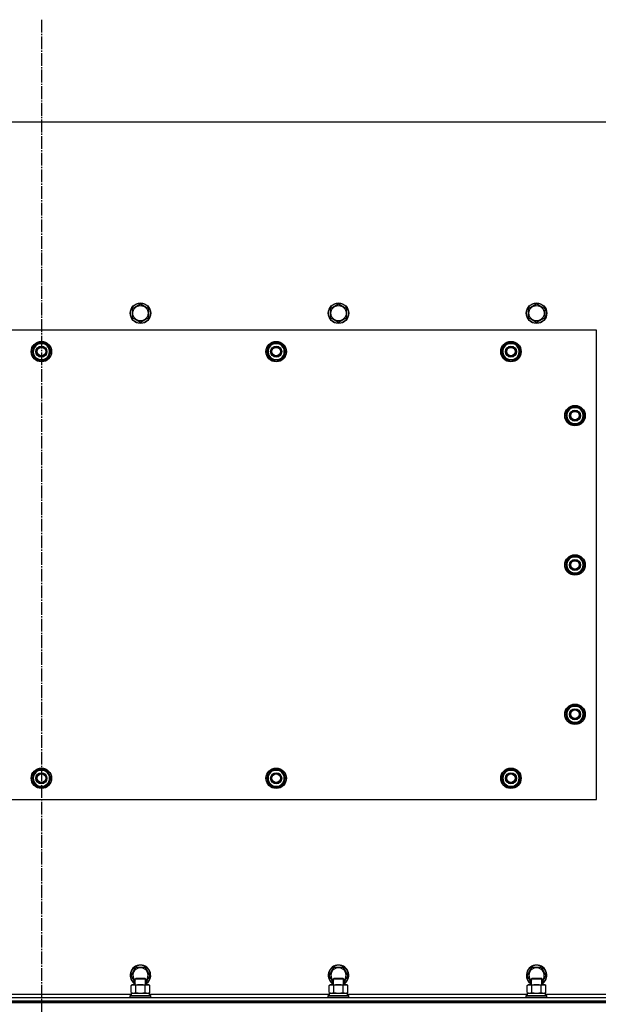
# Model space of a CAD drawing. Units: millimetres. Extents: x 0 to 26065, y -9 to 17820.
# Drawn here: x 5103 to 5780, y 7398 to 8552 of the extents above; entities that cross this region are included whole.
import ezdxf

# ---------------------------------------------------------------- set-up
doc = ezdxf.new("R2010")
doc.units = ezdxf.units.MM
doc.linetypes.add('K5LT_AXLED', pattern=[19.5, 15, -1.5, 1.5, -1.5])
doc.linetypes.add('K5LT_THIN', pattern=[0])
for name, color, linetype, true_color in [('OSI', 2, 'Continuous', 0xffff00), ('R', 1, 'Continuous', 0xff0000), ('WELDING', 7, 'Continuous', 0xffffff)]:
    doc.layers.add(name, color=color, linetype=linetype, true_color=true_color)

msp = doc.modelspace()

# ---------------------------------------------------------------- linework, layer by layer
at = {"layer": 'OSI', "color": 30, "linetype": 'K5LT_AXLED', "lineweight": 30, "true_color": 0xff8000}
msp.add_line((5128, 8552), (5128, 6572), dxfattribs=at)
at = {"layer": 'R', "color": 7, "linetype": 'K5LT_THIN', "lineweight": 30}
for p, q in [((5803, 8432), (4453, 8432)), ((5234.5, 8213.5), (5244, 8219)), ((5244, 8219), (5253.5, 8213.5)), ((5466.5, 8213.5), (5476, 8219)), ((5476, 8219), (5485.5, 8213.5)), ((5698.5, 8213.5), (5708, 8219)), ((5708, 8219), (5717.5, 8213.5)), ((5234.5, 8202.6), (5234.5, 8213.5)), ((5253.5, 8213.5), (5253.5, 8208)), ((5253.5, 8208), (5253.5, 8202.6)), ((5466.5, 8202.6), (5466.5, 8213.5)), ((5485.5, 8213.5), (5485.5, 8208)), ((5485.5, 8208), (5485.5, 8202.6)), ((5698.5, 8202.6), (5698.5, 8213.5)), ((5717.5, 8213.5), (5717.5, 8208)), ((5717.5, 8208), (5717.5, 8202.6)), ((5244, 8197.1), (5234.5, 8202.6)), ((5253.5, 8202.6), (5244, 8197.1)), ((5476, 8197.1), (5466.5, 8202.6)), ((5485.5, 8202.6), (5476, 8197.1)), ((5708, 8197.1), (5698.5, 8202.6)), ((5717.5, 8202.6), (5708, 8197.1)), ((5778, 8188), (4478, 8188)), ((5778, 7638), (5778, 8188)), ((5119.8, 8167.8), (5122.6, 8172.5)), ((5122.6, 8172.5), (5133.5, 8172.5)), ((5133.5, 8172.5), (5139, 8163)), ((5394.8, 8167.8), (5397.6, 8172.5)), ((5397.6, 8172.5), (5408.5, 8172.5)), ((5408.5, 8172.5), (5414, 8163)), ((5669.8, 8167.8), (5672.6, 8172.5)), ((5672.6, 8172.5), (5683.5, 8172.5)), ((5683.5, 8172.5), (5689, 8163)), ((5117.1, 8163), (5119.8, 8167.8)), ((5122.6, 8153.5), (5117.1, 8163)), ((5139, 8163), (5136.3, 8158.3)), ((5392.1, 8163), (5394.8, 8167.8)), ((5397.6, 8153.5), (5392.1, 8163)), ((5414, 8163), (5411.3, 8158.3)), ((5667.1, 8163), (5669.8, 8167.8)), ((5672.6, 8153.5), (5667.1, 8163)), ((5689, 8163), (5686.3, 8158.3)), ((5133.5, 8153.5), (5122.6, 8153.5)), ((5125.8, 8153.5), (5125.8, 8152.8)), ((5126.9, 8153.5), (5126.9, 8152.6)), ((5129.1, 8152.6), (5129.1, 8153.5)), ((5136.3, 8158.3), (5133.5, 8153.5)), ((5408.5, 8153.5), (5397.6, 8153.5)), ((5400.8, 8153.5), (5400.8, 8152.8)), ((5401.9, 8153.5), (5401.9, 8152.6)), ((5404.1, 8152.6), (5404.1, 8153.5)), ((5411.3, 8158.3), (5408.5, 8153.5)), ((5683.5, 8153.5), (5672.6, 8153.5)), ((5675.8, 8153.5), (5675.8, 8152.8)), ((5676.9, 8153.5), (5676.9, 8152.6)), ((5679.1, 8152.6), (5679.1, 8153.5)), ((5686.3, 8158.3), (5683.5, 8153.5)), ((5742.1, 8088), (5744.8, 8092.8)), ((5743.4, 8090.3), (5742.8, 8090.3)), ((5744.8, 8092.8), (5747.6, 8097.5)), ((5747.6, 8097.5), (5758.5, 8097.5)), ((5758.5, 8097.5), (5764, 8088)), ((5747.6, 8078.5), (5742.1, 8088)), ((5742.7, 8089.2), (5742.6, 8089.2)), ((5742.6, 8087), (5742.7, 8087)), ((5758.5, 8078.5), (5747.6, 8078.5)), ((5761.3, 8083.3), (5758.5, 8078.5)), ((5764, 8088), (5761.3, 8083.3)), ((5742.1, 7913), (5744.8, 7917.8)), ((5744.8, 7917.8), (5747.6, 7922.5)), ((5747.6, 7922.5), (5758.5, 7922.5)), ((5758.5, 7922.5), (5764, 7913)), ((5747.6, 7903.5), (5742.1, 7913)), ((5742.7, 7914.2), (5742.6, 7914.2)), ((5742.6, 7912), (5742.7, 7912)), ((5743.4, 7915.3), (5742.8, 7915.3)), ((5761.3, 7908.3), (5758.5, 7903.5)), ((5764, 7913), (5761.3, 7908.3)), ((5758.5, 7903.5), (5747.6, 7903.5)), ((5744.8, 7742.8), (5747.6, 7747.5)), ((5747.6, 7747.5), (5758.5, 7747.5)), ((5758.5, 7747.5), (5764, 7738)), ((5742.1, 7738), (5744.8, 7742.8)), ((5747.6, 7728.5), (5742.1, 7738)), ((5742.7, 7739.2), (5742.6, 7739.2)), ((5742.6, 7737), (5742.7, 7737)), ((5743.4, 7740.3), (5742.8, 7740.3)), ((5761.3, 7733.3), (5758.5, 7728.5)), ((5764, 7738), (5761.3, 7733.3)), ((5758.5, 7728.5), (5747.6, 7728.5)), ((5117.1, 7663), (5122.6, 7672.5)), ((5122.6, 7653.5), (5117.1, 7663)), ((5122.6, 7672.5), (5128, 7672.5)), ((5127, 7673.5), (5127, 7672.5)), ((5128, 7672.5), (5133.5, 7672.5)), ((5129.2, 7672.5), (5129.2, 7673.5)), ((5130.3, 7672.5), (5130.3, 7673.3)), ((5133.5, 7672.5), (5139, 7663)), ((5139, 7663), (5133.5, 7653.5)), ((5392.1, 7663), (5397.6, 7672.5)), ((5397.6, 7653.5), (5392.1, 7663)), ((5397.6, 7672.5), (5403, 7672.5)), ((5402, 7673.5), (5402, 7672.5)), ((5403, 7672.5), (5408.5, 7672.5)), ((5404.2, 7672.5), (5404.2, 7673.5)), ((5405.3, 7672.5), (5405.3, 7673.3)), ((5408.5, 7672.5), (5414, 7663)), ((5414, 7663), (5408.5, 7653.5)), ((5667.1, 7663), (5672.6, 7672.5)), ((5672.6, 7653.5), (5667.1, 7663)), ((5672.6, 7672.5), (5678, 7672.5)), ((5677, 7673.5), (5677, 7672.5)), ((5678, 7672.5), (5683.5, 7672.5)), ((5679.2, 7672.5), (5679.2, 7673.5)), ((5680.3, 7672.5), (5680.3, 7673.3)), ((5683.5, 7672.5), (5689, 7663)), ((5689, 7663), (5683.5, 7653.5)), ((5128, 7653.5), (5122.6, 7653.5)), ((5133.5, 7653.5), (5128, 7653.5)), ((5403, 7653.5), (5397.6, 7653.5)), ((5408.5, 7653.5), (5403, 7653.5)), ((5678, 7653.5), (5672.6, 7653.5)), ((5683.5, 7653.5), (5678, 7653.5)), ((4478, 7638), (5778, 7638)), ((5233.1, 7432), (5238.6, 7441.5)), ((5238, 7423.4), (5233.1, 7432)), ((5238.6, 7441.5), (5249.5, 7441.5)), ((5249.5, 7441.5), (5255, 7432)), ((5255, 7432), (5250, 7423.4)), ((5465.1, 7432), (5470.6, 7441.5)), ((5470, 7423.4), (5465.1, 7432)), ((5470.6, 7441.5), (5481.5, 7441.5)), ((5481.5, 7441.5), (5487, 7432)), ((5487, 7432), (5482, 7423.4)), ((5697.1, 7432), (5702.6, 7441.5)), ((5702, 7423.4), (5697.1, 7432)), ((5702.6, 7441.5), (5713.5, 7441.5)), ((5713.5, 7441.5), (5719, 7432)), ((5719, 7432), (5714, 7423.4)), ((5233.1, 7420.2), (5234.5, 7421)), ((5234.5, 7421), (5252.3, 7421)), ((5238, 7428), (5239, 7428.5)), ((5238, 7421), (5238, 7428)), ((5238, 7428), (5249.2, 7428)), ((5239, 7428.5), (5248.4, 7428.5)), ((5248.4, 7428.5), (5249, 7428.5)), ((5250, 7428), (5249, 7428.5)), ((5249.2, 7428), (5250, 7428)), ((5250, 7421), (5250, 7428)), ((5252.3, 7421), (5253.5, 7421)), ((5255, 7420.2), (5253.5, 7421)), ((5465.1, 7420.2), (5466.5, 7421)), ((5466.5, 7421), (5484.3, 7421)), ((5470, 7428), (5471, 7428.5)), ((5470, 7421), (5470, 7428)), ((5470, 7428), (5481.2, 7428)), ((5471, 7428.5), (5480.4, 7428.5)), ((5480.4, 7428.5), (5481, 7428.5)), ((5482, 7428), (5481, 7428.5)), ((5481.2, 7428), (5482, 7428)), ((5482, 7421), (5482, 7428)), ((5484.3, 7421), (5485.5, 7421)), ((5487, 7420.2), (5485.5, 7421)), ((5697.1, 7420.2), (5698.5, 7421)), ((5698.5, 7421), (5716.3, 7421)), ((5702, 7428), (5703, 7428.5)), ((5702, 7421), (5702, 7428)), ((5702, 7428), (5713.2, 7428)), ((5703, 7428.5), (5712.4, 7428.5)), ((5712.4, 7428.5), (5713, 7428.5)), ((5714, 7428), (5713, 7428.5)), ((5713.2, 7428), (5714, 7428)), ((5714, 7421), (5714, 7428)), ((5716.3, 7421), (5717.5, 7421)), ((5719, 7420.2), (5717.5, 7421)), ((5022.5, 7410), (5233.5, 7410)), ((5233.1, 7411.9), (5233.1, 7420.2)), ((5233.1, 7411.9), (5234.5, 7411)), ((5233.5, 7411), (5254.5, 7411)), ((5233.5, 7408.5), (5233.5, 7411)), ((5238.6, 7411.9), (5238.6, 7420.2)), ((5249.5, 7411.9), (5249.5, 7420.2)), ((5255, 7411.9), (5253.5, 7411)), ((5254.5, 7408.5), (5254.5, 7411)), ((5254.5, 7410), (5465.5, 7410)), ((5255, 7411.9), (5255, 7420.2)), ((5465.1, 7411.9), (5465.1, 7420.2)), ((5465.1, 7411.9), (5466.5, 7411)), ((5465.5, 7411), (5486.5, 7411)), ((5465.5, 7408.5), (5465.5, 7411)), ((5470.6, 7411.9), (5470.6, 7420.2)), ((5481.5, 7411.9), (5481.5, 7420.2)), ((5487, 7411.9), (5485.5, 7411)), ((5486.5, 7408.5), (5486.5, 7411)), ((5486.5, 7410), (5697.5, 7410)), ((5487, 7411.9), (5487, 7420.2)), ((5697.1, 7411.9), (5697.1, 7420.2)), ((5697.1, 7411.9), (5698.5, 7411)), ((5697.5, 7411), (5718.5, 7411)), ((5697.5, 7408.5), (5697.5, 7411)), ((5702.6, 7411.9), (5702.6, 7420.2)), ((5713.5, 7411.9), (5713.5, 7420.2)), ((5719, 7411.9), (5717.5, 7411)), ((5718.5, 7408.5), (5718.5, 7411)), ((5718.5, 7410), (5803, 7410)), ((5719, 7411.9), (5719, 7420.2)), ((4436, 7406), (5820, 7406)), ((4436, 7402), (5820, 7402)), ((4436, 7402), (5820, 7402)), ((4436, 7400), (5820, 7400)), ((5820, 7400), (4436, 7400)), ((5232, 7408.2), (5232.2, 7408.5)), ((5232, 7406.3), (5232, 7408.2)), ((5232, 7408.2), (5254.4, 7408.2)), ((5232, 7406.3), (5232.2, 7406)), ((5232, 7406.3), (5254.4, 7406.3)), ((5232.2, 7408.5), (5254.3, 7408.5)), ((5254.3, 7408.5), (5255.9, 7408.5)), ((5254.4, 7408.2), (5256, 7408.2)), ((5254.4, 7406.3), (5256, 7406.3)), ((5256, 7408.2), (5255.9, 7408.5)), ((5256, 7406.3), (5255.9, 7406)), ((5256, 7406.3), (5256, 7408.2)), ((5464, 7408.2), (5464.2, 7408.5)), ((5464, 7406.3), (5464, 7408.2)), ((5464, 7408.2), (5486.4, 7408.2)), ((5464, 7406.3), (5464.2, 7406)), ((5464, 7406.3), (5486.4, 7406.3)), ((5464.2, 7408.5), (5486.3, 7408.5)), ((5486.3, 7408.5), (5487.9, 7408.5)), ((5486.4, 7408.2), (5488, 7408.2)), ((5486.4, 7406.3), (5488, 7406.3)), ((5488, 7408.2), (5487.9, 7408.5)), ((5488, 7406.3), (5487.9, 7406)), ((5488, 7406.3), (5488, 7408.2)), ((5696, 7408.2), (5696.2, 7408.5)), ((5696, 7406.3), (5696, 7408.2)), ((5696, 7408.2), (5718.4, 7408.2)), ((5696, 7406.3), (5696.2, 7406)), ((5696, 7406.3), (5718.4, 7406.3)), ((5696.2, 7408.5), (5718.3, 7408.5)), ((5718.3, 7408.5), (5719.9, 7408.5)), ((5718.4, 7408.2), (5720, 7408.2)), ((5718.4, 7406.3), (5720, 7406.3)), ((5720, 7408.2), (5719.9, 7408.5)), ((5720, 7406.3), (5719.9, 7406)), ((5720, 7406.3), (5720, 7408.2))]:
    msp.add_line(p, q, dxfattribs=at)
for centre, radius in [((5244, 8208), 12), ((5244, 8208), 11.8), ((5244, 8208), 8.97), ((5476, 8208), 12), ((5476, 8208), 11.8), ((5476, 8208), 8.97), ((5708, 8208), 12), ((5708, 8208), 11.8), ((5708, 8208), 8.97), ((5128, 8163), 12), ((5128, 8163), 11.8), ((5403, 8163), 12), ((5403, 8163), 11.8), ((5678, 8163), 12), ((5678, 8163), 11.8), ((5128, 8163), 6.5), ((5128, 8163), 6), ((5128, 8163), 5), ((5403, 8163), 6.5), ((5403, 8163), 6), ((5403, 8163), 5), ((5678, 8163), 6.5), ((5678, 8163), 6), ((5678, 8163), 5), ((5753, 8088), 12), ((5753, 8088), 11.8), ((5753, 8088), 6.5), ((5753, 8088), 6), ((5753, 8088), 5), ((5753, 7913), 12), ((5753, 7913), 11.8), ((5753, 7913), 6.5), ((5753, 7913), 6), ((5753, 7913), 5), ((5753, 7738), 12), ((5753, 7738), 11.8), ((5753, 7738), 6.5), ((5753, 7738), 6), ((5753, 7738), 5), ((5128, 7663), 12), ((5128, 7663), 11.8), ((5403, 7663), 12), ((5403, 7663), 11.8), ((5678, 7663), 12), ((5678, 7663), 11.8), ((5128, 7663), 6.5), ((5128, 7663), 6), ((5128, 7663), 5), ((5403, 7663), 6.5), ((5403, 7663), 6), ((5403, 7663), 5), ((5678, 7663), 6.5), ((5678, 7663), 6), ((5678, 7663), 5)]:
    msp.add_circle(centre, radius, dxfattribs=at)
for centre, radius, start, end in [((5128, 8163), 10.5, 124.7912, 175.207), ((5128, 8163), 9.5, 330, 150), ((5128, 8163), 10.5, 64.7912, 115.2088), ((5128, 8163), 10.5, 4.7912, 55.2088), ((5403, 8163), 10.5, 124.7912, 175.207), ((5403, 8163), 9.5, 330, 150), ((5403, 8163), 10.5, 64.7912, 115.2088), ((5403, 8163), 10.5, 4.7912, 55.2088), ((5678, 8163), 10.5, 124.7912, 175.207), ((5678, 8163), 9.5, 330, 150), ((5678, 8163), 10.5, 64.7912, 115.2088), ((5678, 8163), 10.5, 4.7912, 55.2088), ((5128, 8163), 10.5, 184.7912, 235.2088), ((5128, 8163), 9.5, 150, 330), ((5128, 8163), 10.5, 304.7899, 355.2088), ((5403, 8163), 10.5, 184.7912, 235.2088), ((5403, 8163), 9.5, 150, 330), ((5403, 8163), 10.5, 304.7899, 355.2088), ((5678, 8163), 10.5, 184.7912, 235.2088), ((5678, 8163), 9.5, 150, 330), ((5678, 8163), 10.5, 304.7899, 355.2088), ((5128, 8163), 10.5, 244.7912, 257.3589), ((5128, 8163), 10.5, 257.3589, 263.8105), ((5128, 8163), 10.5, 275.5324, 295.2088), ((5403, 8163), 10.5, 244.7912, 257.3589), ((5403, 8163), 10.5, 257.3589, 263.8105), ((5403, 8163), 10.5, 275.5324, 295.2088), ((5678, 8163), 10.5, 244.7912, 257.3589), ((5678, 8163), 10.5, 257.3589, 263.8105), ((5678, 8163), 10.5, 275.5324, 295.2088), ((5753, 8088), 10.5, 167.3589, 173.8105), ((5753, 8088), 10.5, 124.7912, 167.3589), ((5753, 8088), 9.5, 150, 330), ((5753, 8088), 9.5, 330, 150), ((5753, 8088), 10.5, 64.7912, 115.2088), ((5753, 8088), 10.5, 4.7912, 55.2088), ((5753, 8088), 10.5, 185.5324, 235.2088), ((5753, 8088), 10.5, 244.7912, 295.2088), ((5753, 8088), 10.5, 304.7912, 355.2088), ((5753, 7913), 10.5, 124.7912, 167.3589), ((5753, 7913), 9.5, 150, 330), ((5753, 7913), 9.5, 330, 150), ((5753, 7913), 10.5, 64.7912, 115.2088), ((5753, 7913), 10.5, 4.7912, 55.2088), ((5753, 7913), 10.5, 167.3589, 173.8105), ((5753, 7913), 10.5, 185.5324, 235.2088), ((5753, 7913), 10.5, 304.7912, 355.2088), ((5753, 7913), 10.5, 244.7912, 295.2088), ((5753, 7738), 10.5, 124.7912, 167.3589), ((5753, 7738), 9.5, 330, 150), ((5753, 7738), 10.5, 64.7912, 115.2088), ((5753, 7738), 10.5, 4.7912, 55.2088), ((5753, 7738), 10.5, 167.3589, 173.8105), ((5753, 7738), 10.5, 185.5324, 235.2088), ((5753, 7738), 9.5, 150, 330), ((5753, 7738), 10.5, 304.7912, 355.2088), ((5753, 7738), 10.5, 244.7912, 295.2088), ((5128, 7663), 10.5, 124.7912, 175.2088), ((5128, 7663), 9.5, 90, 270), ((5128, 7663), 10.5, 95.5324, 115.2088), ((5128, 7663), 9.5, 270, 90), ((5128, 7663), 10.5, 77.3589, 83.8105), ((5128, 7663), 10.5, 64.7912, 77.3589), ((5128, 7663), 10.5, 4.7912, 55.2088), ((5403, 7663), 10.5, 124.7912, 175.2088), ((5403, 7663), 9.5, 90, 270), ((5403, 7663), 10.5, 95.5324, 115.2088), ((5403, 7663), 9.5, 270, 90), ((5403, 7663), 10.5, 77.3589, 83.8105), ((5403, 7663), 10.5, 64.7912, 77.3589), ((5403, 7663), 10.5, 4.7912, 55.2088), ((5678, 7663), 10.5, 124.7912, 175.2088), ((5678, 7663), 9.5, 90, 270), ((5678, 7663), 10.5, 95.5324, 115.2088), ((5678, 7663), 9.5, 270, 90), ((5678, 7663), 10.5, 77.3589, 83.8105), ((5678, 7663), 10.5, 64.7912, 77.3589), ((5678, 7663), 10.5, 4.7912, 55.2088), ((5128, 7663), 10.5, 184.7912, 235.2088), ((5128, 7663), 10.5, 244.7912, 295.2088), ((5128, 7663), 10.5, 304.7912, 355.2088), ((5403, 7663), 10.5, 184.7912, 235.2088), ((5403, 7663), 10.5, 244.7912, 295.2088), ((5403, 7663), 10.5, 304.7912, 355.2088), ((5678, 7663), 10.5, 184.7912, 235.2088), ((5678, 7663), 10.5, 244.7912, 295.2088), ((5678, 7663), 10.5, 304.7912, 355.2088), ((5244, 7432), 12, 300, 240), ((5244, 7432), 11.8, 300.4857, 239.5143), ((5476, 7432), 12, 300, 240), ((5476, 7432), 11.8, 300.4857, 239.5143), ((5708, 7432), 12, 300, 240), ((5708, 7432), 11.8, 300.4857, 239.5143), ((5244, 7432), 8.97, 311.9676, 228.0324), ((5476, 7432), 8.97, 311.9676, 228.0324), ((5708, 7432), 8.97, 311.9676, 228.0324)]:
    msp.add_arc(centre, radius, start, end, dxfattribs=at)
at = {"layer": 'WELDING', "color": 7, "linetype": 'K5LT_THIN', "lineweight": 30}
for p, q in [((5233.1, 7411.9), (5235.8, 7411)), ((5235.8, 7411), (5238.5, 7411.9)), ((5238.5, 7411.9), (5238.6, 7411.9)), ((5238.6, 7411.9), (5244, 7411)), ((5244, 7411), (5249.5, 7411.9)), ((5249.5, 7411.9), (5252.3, 7411)), ((5249.5, 7411.9), (5249.5, 7411.9)), ((5252.3, 7411), (5255, 7411.9)), ((5255, 7411.9), (5255, 7411.9)), ((5465.1, 7411.9), (5467.8, 7411)), ((5467.8, 7411), (5470.5, 7411.9)), ((5470.5, 7411.9), (5470.6, 7411.9)), ((5470.6, 7411.9), (5476, 7411)), ((5476, 7411), (5481.5, 7411.9)), ((5481.5, 7411.9), (5484.3, 7411)), ((5481.5, 7411.9), (5481.5, 7411.9)), ((5484.3, 7411), (5487, 7411.9)), ((5487, 7411.9), (5487, 7411.9)), ((5697.1, 7411.9), (5699.8, 7411)), ((5699.8, 7411), (5702.5, 7411.9)), ((5702.5, 7411.9), (5702.6, 7411.9)), ((5702.6, 7411.9), (5708, 7411)), ((5708, 7411), (5713.5, 7411.9)), ((5713.5, 7411.9), (5716.3, 7411)), ((5713.5, 7411.9), (5713.5, 7411.9)), ((5716.3, 7411), (5719, 7411.9)), ((5719, 7411.9), (5719, 7411.9))]:
    msp.add_line(p, q, dxfattribs=at)
for points, knots in [([(5238.6, 7420.2), (5238.2, 7420.4), (5237.8, 7420.6), (5237.2, 7420.8), (5236.9, 7420.9), (5236.6, 7421), (5236.2, 7421), (5235.9, 7421), (5235.6, 7421), (5235.3, 7421), (5235, 7421), (5234.6, 7420.9), (5233.9, 7420.6), (5233.4, 7420.4), (5233.1, 7420.2)], [0, 0, 0, 0, 2.72415, 3.912285, 4.716446, 5.530362, 6.353984, 7.180289, 7.997717, 8.810544, 9.605533, 10.761675, 12.184093, 15, 15, 15, 15]), ([(5249.5, 7420.2), (5248.9, 7420.4), (5247.9, 7420.6), (5246.8, 7420.8), (5246.1, 7420.9), (5245.5, 7421), (5244.9, 7421), (5244.3, 7421), (5243.7, 7421), (5243.1, 7421), (5242.4, 7421), (5241.6, 7420.9), (5240.3, 7420.6), (5239.2, 7420.4), (5238.6, 7420.2)], [0, 0, 0, 0, 2.72415, 3.912285, 4.716446, 5.530362, 6.353984, 7.180289, 7.997717, 8.810544, 9.605533, 10.761675, 12.184093, 15, 15, 15, 15]), ([(5252.3, 7421), (5252.1, 7421), (5251.8, 7421), (5251.5, 7421), (5251.2, 7420.9), (5250.8, 7420.8), (5250.2, 7420.6), (5249.8, 7420.3), (5249.5, 7420.2)], [0, 0, 0, 0, 1.548206, 2.616755, 3.724998, 4.291764, 6.613357, 9, 9, 9, 9]), ([(5255, 7420.2), (5254.8, 7420.3), (5254.3, 7420.6), (5253.7, 7420.8), (5253.2, 7420.9), (5252.7, 7421), (5252.4, 7421), (5252.3, 7421)], [0, 0, 0, 0, 2.217775, 3.830428, 5.353122, 6.582558, 8, 8, 8, 8]), ([(5470.6, 7420.2), (5470.2, 7420.4), (5469.8, 7420.6), (5469.2, 7420.8), (5468.9, 7420.9), (5468.6, 7421), (5468.2, 7421), (5467.9, 7421), (5467.6, 7421), (5467.3, 7421), (5467, 7421), (5466.6, 7420.9), (5465.9, 7420.6), (5465.4, 7420.4), (5465.1, 7420.2)], [0, 0, 0, 0, 2.72415, 3.912285, 4.716446, 5.530362, 6.353984, 7.180289, 7.997717, 8.810544, 9.605533, 10.761675, 12.184093, 15, 15, 15, 15]), ([(5481.5, 7420.2), (5480.9, 7420.4), (5479.9, 7420.6), (5478.8, 7420.8), (5478.1, 7420.9), (5477.5, 7421), (5476.9, 7421), (5476.3, 7421), (5475.7, 7421), (5475.1, 7421), (5474.4, 7421), (5473.6, 7420.9), (5472.3, 7420.6), (5471.2, 7420.4), (5470.6, 7420.2)], [0, 0, 0, 0, 2.72415, 3.912285, 4.716446, 5.530362, 6.353984, 7.180289, 7.997717, 8.810544, 9.605533, 10.761675, 12.184093, 15, 15, 15, 15]), ([(5484.3, 7421), (5484.1, 7421), (5483.8, 7421), (5483.5, 7421), (5483.2, 7420.9), (5482.8, 7420.8), (5482.2, 7420.6), (5481.8, 7420.3), (5481.5, 7420.2)], [0, 0, 0, 0, 1.548206, 2.616755, 3.724998, 4.291764, 6.613357, 9, 9, 9, 9]), ([(5487, 7420.2), (5486.8, 7420.3), (5486.3, 7420.6), (5485.7, 7420.8), (5485.2, 7420.9), (5484.7, 7421), (5484.4, 7421), (5484.3, 7421)], [0, 0, 0, 0, 2.217775, 3.830428, 5.353122, 6.582558, 8, 8, 8, 8]), ([(5702.6, 7420.2), (5702.2, 7420.4), (5701.8, 7420.6), (5701.2, 7420.8), (5700.9, 7420.9), (5700.6, 7421), (5700.2, 7421), (5699.9, 7421), (5699.6, 7421), (5699.3, 7421), (5699, 7421), (5698.6, 7420.9), (5697.9, 7420.6), (5697.4, 7420.4), (5697.1, 7420.2)], [0, 0, 0, 0, 2.72415, 3.912285, 4.716446, 5.530362, 6.353984, 7.180289, 7.997717, 8.810544, 9.605533, 10.761675, 12.184093, 15, 15, 15, 15]), ([(5713.5, 7420.2), (5712.9, 7420.4), (5711.9, 7420.6), (5710.8, 7420.8), (5710.1, 7420.9), (5709.5, 7421), (5708.9, 7421), (5708.3, 7421), (5707.7, 7421), (5707.1, 7421), (5706.4, 7421), (5705.6, 7420.9), (5704.3, 7420.6), (5703.2, 7420.4), (5702.6, 7420.2)], [0, 0, 0, 0, 2.72415, 3.912285, 4.716446, 5.530362, 6.353984, 7.180289, 7.997717, 8.810544, 9.605533, 10.761675, 12.184093, 15, 15, 15, 15]), ([(5716.3, 7421), (5716.1, 7421), (5715.8, 7421), (5715.5, 7421), (5715.2, 7420.9), (5714.8, 7420.8), (5714.2, 7420.6), (5713.8, 7420.3), (5713.5, 7420.2)], [0, 0, 0, 0, 1.548206, 2.616755, 3.724998, 4.291764, 6.613357, 9, 9, 9, 9]), ([(5719, 7420.2), (5718.8, 7420.3), (5718.3, 7420.6), (5717.7, 7420.8), (5717.2, 7420.9), (5716.7, 7421), (5716.4, 7421), (5716.3, 7421)], [0, 0, 0, 0, 2.217775, 3.830428, 5.353122, 6.582558, 8, 8, 8, 8])]:
    msp.add_open_spline(points, degree=3, knots=knots, dxfattribs=at)

doc.saveas('drawing.dxf')
